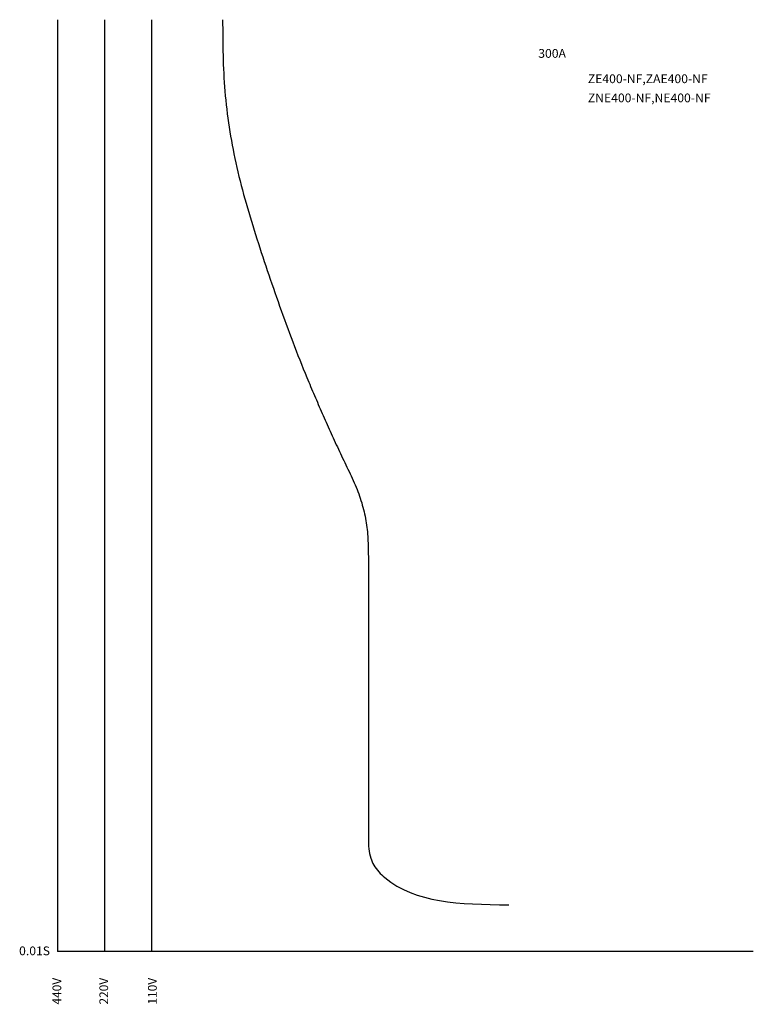
# Model space of a CAD drawing. Units: millimetres. Extents: x -11 to 194, y -15 to 260.
import ezdxf

# ---------------------------------------------------------------- set-up
doc = ezdxf.new("R2010")
doc.units = ezdxf.units.MM
doc.layers.add('VPORT-BORDERS', color=5, linetype='Continuous')
doc.layers.add('レイヤー_5', color=2, linetype='Continuous')
doc.styles.add('STD', font='txt')

msp = doc.modelspace()

# ---------------------------------------------------------------- linework, layer by layer
msp.add_open_spline([(46.1, 260.4), (46.1, 253.72), (46.23, 240.3), (49.39, 220.14), (55.16, 200.23), (61.95, 180.27), (67.54, 165.3), (71.74, 155.39), (73.91, 150.39), (76.13, 145.39), (78.43, 140.39), (80.79, 135.4), (83.23, 130.51), (85.01, 125.48), (86.21, 120.45), (86.75, 115.41), (86.78, 112.07), (86.8, 110.4), (86.8, 110.4), (86.8, 100.4), (86.8, 90.4), (86.8, 80.4), (86.8, 64.45), (86.8, 48.5), (86.8, 32.55), (86.8, 32.55), (86.8, 32.19), (86.8, 32.55), (86.8, 31.32), (86.88, 28.76), (87.32, 26.27), (88.59, 23.34), (98.37, 13.53), (112.08, 13.28), (126, 13.06)], degree=3, knots=[0, 0, 0, 0, 20.026165, 40.270229, 61.01383, 82.11947, 103.521385, 108.948587, 114.398395, 119.868732, 125.371225, 130.907789, 136.43049, 141.737621, 146.873071, 151.904476, 156.906237, 156.906237, 156.906237, 156.906237, 186.906237, 186.906237, 186.906237, 469.017084, 469.017084, 469.017084, 469.017084, 475.644501, 477.982692, 480.659154, 483.347261, 485.51538, 490.125738, 523.737464, 523.737464, 523.737464, 523.737464])
at = {"layer": 'VPORT-BORDERS', "color": 7}
for p, q in [((0, 260.4), (0, 0)), ((13.1, 260.4), (13.1, 0)), ((26.2, 260.4), (26.2, 0)), ((194.34, 0), (0, 0))]:
    msp.add_line(p, q, dxfattribs=at)

# ---------------------------------------------------------------- texts
at = {"layer": 'VPORT-BORDERS', "color": 7, "insert": (-10.77, 1.44), "char_height": 2.4442, "attachment_point": 1, "style": 'STD'}
msp.add_mtext('\\W1.02;\\fOsaka|b0|i0|c128;0.01S', dxfattribs=at)
at = {"layer": 'VPORT-BORDERS', "color": 7, "char_height": 2.4442, "attachment_point": 1, "rotation": 90, "style": 'STD'}
for s, insert in [('\\fOsaka|b0|i0|c128;440V', (-1.44, -14.79)), ('\\fOsaka|b0|i0|c128;220V', (11.66, -14.79)), ('\\fOsaka|b0|i0|c128;110V', (25.24, -14.79))]:
    msp.add_mtext(s, dxfattribs=dict(at, insert=insert))
at = {"layer": 'レイヤー_5', "color": 7, "char_height": 2.4442, "attachment_point": 1, "style": 'STD'}
for s, insert in [('{\\fOsaka|b0|i0|c128|p0;\\W1.02;300A}', (134.27, 252.2)), ('{\\fOsaka|b0|i0|c128|p0;\\W1.02;ZE400-NF,ZAE400-NF}', (148.12, 245.12)), ('{\\fOsaka|b0|i0|c128|p0;\\W1.02;ZNE400-NF,NE400-NF}', (148.12, 239.77))]:
    msp.add_mtext(s, dxfattribs=dict(at, insert=insert))

doc.saveas('drawing.dxf')
